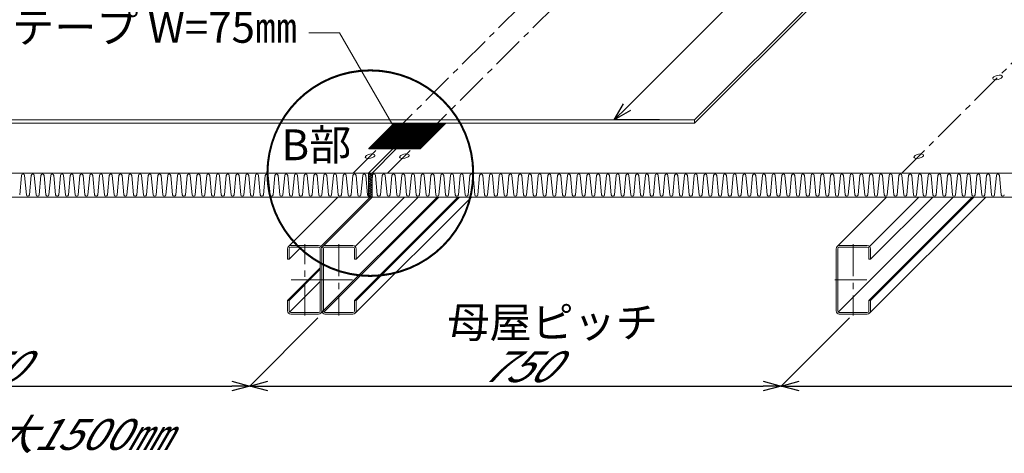
# Model space of a CAD drawing. Extents: x 0 to 1680, y 0 to 1188.
# Drawn here: x 201 to 584, y 568 to 737 of the extents above; entities that cross this region are included whole.
import ezdxf
from ezdxf.enums import TextEntityAlignment as Align

# ---------------------------------------------------------------- set-up
doc = ezdxf.new("R2010")
doc.units = 0
doc.header["$LTSCALE"] = 10
doc.header["$MEASUREMENT"] = 0
doc.linetypes.add('CENTER', pattern=[2, 1.25, -0.25, 0.25, -0.25])
doc.linetypes.add('DASHED', pattern=[0.75, 0.5, -0.25])
doc.layers.get('0').update_dxf_attribs({"linetype": 'CONTINUOUS'})
doc.layers.get('Defpoints').update_dxf_attribs({"linetype": 'CONTINUOUS'})
for name, color, linetype, lineweight in [('IBｼｰﾄ', 7, 'CONTINUOUS', 18), ('かくれ線', 7, 'DASHED', 9), ('中心線', 44, 'CENTER', 5), ('寸法線', 7, 'CONTINUOUS', 9), ('文字', 7, 'CONTINUOUS', 9), ('断熱材', 7, 'CONTINUOUS', 9), ('部材(ﾃｰﾌﾟ・ﾒｯｼｭｅｔｃ)', 200, 'CONTINUOUS', 13), ('部材(ﾋﾞｽ類)', 7, 'CONTINUOUS', 13), ('鋼材(C型・H鋼ｅｔｃ)', 7, 'CONTINUOUS', 13)]:
    doc.layers.add(name, color=color, linetype=linetype, lineweight=lineweight)
doc.styles.add('基本スタイル', font='msgothic.ttc')
doc.dimstyles.new('建築製図用(1：15)', dxfattribs={"dimtxt": 12, "dimasz": 7, "dimexe": 0, "dimexo": 1.5, "dimgap": 1.5, "dimtad": 3, "dimlfac": 3.75, "dimdsep": 46, "dimtxsty": '基本スタイル', "dimblk": 'OPEN30', "dimblk1": 'OPEN30', "dimblk2": 'OPEN30', "dimcen": 2.5, "dimclrd": 256, "dimclre": 256, "dimclrt": 256, "dimadec": 0, "dimazin": 0, "dimtfac": 1, "dimtmove": 0, "dimatfit": 3, "dimldrblk": 'OPEN30', "dimfxl": 1, "dimarcsym": 0})

# ---------------------------------------------------------------- blocks, each defined once
blk = doc.blocks.new('_Open30')
at = {"color": 0, "linetype": 'ByBlock', "lineweight": -2}
for p, q in [((-1, 0.267949), (0, 0)), ((0, 0), (-1, -0.267949)), ((0, 0), (-1, 0))]:
    blk.add_line(p, q, dxfattribs=at)
blk = doc.blocks.new('*D60')
at = {"layer": 'Defpoints', "color": 0}
for p in [(524.89, 622.45), (724.89, 622.45), (696.89, 594.45)]:
    blk.add_point(p, dxfattribs=at)
at = {"layer": '寸法線', "lineweight": -2}
for p, q in [((523.39, 620.95), (496.89, 594.45)), ((723.39, 620.95), (696.89, 594.45)), ((503.89, 594.45), (689.89, 594.45))]:
    blk.add_line(p, q, dxfattribs=at)
at = {"layer": '寸法線', "lineweight": -2, "xscale": 7, "yscale": 7, "zscale": 7, "rotation": 180}
blk.add_blockref('_Open30', (496.89, 594.45), dxfattribs=at)
at = {"layer": '寸法線', "lineweight": -2, "xscale": 7, "yscale": 7, "zscale": 7}
blk.add_blockref('_Open30', (696.89, 594.45), dxfattribs=at)
at = {"layer": '寸法線', "insert": (596.89, 601.96), "char_height": 12, "attachment_point": 5, "style": '基本スタイル'}
blk.add_mtext('\\Q40;750', dxfattribs=at)
blk = doc.blocks.new('*D61')
at = {"layer": 'Defpoints', "color": 0}
for p in [(318.22, 622.45), (524.89, 622.45), (496.89, 594.45)]:
    blk.add_point(p, dxfattribs=at)
at = {"layer": '寸法線', "lineweight": -2}
for p, q in [((316.72, 620.95), (290.22, 594.45)), ((523.39, 620.95), (496.89, 594.45)), ((297.22, 594.45), (489.89, 594.45))]:
    blk.add_line(p, q, dxfattribs=at)
at = {"layer": '寸法線', "lineweight": -2, "xscale": 7, "yscale": 7, "zscale": 7, "rotation": 180}
blk.add_blockref('_Open30', (290.22, 594.45), dxfattribs=at)
at = {"layer": '寸法線', "lineweight": -2, "xscale": 7, "yscale": 7, "zscale": 7}
blk.add_blockref('_Open30', (496.89, 594.45), dxfattribs=at)
at = {"layer": '寸法線', "insert": (393.56, 601.96), "char_height": 12, "attachment_point": 5, "style": '基本スタイル'}
blk.add_mtext('\\Q40;750', dxfattribs=at)
blk = doc.blocks.new('*D62')
at = {"layer": 'Defpoints', "color": 0}
for p in [(111.56, 622.45), (318.22, 622.45), (290.22, 594.45)]:
    blk.add_point(p, dxfattribs=at)
at = {"layer": '寸法線', "lineweight": -2}
for p, q in [((110.06, 620.95), (83.56, 594.45)), ((316.72, 620.95), (290.22, 594.45)), ((90.56, 594.45), (283.22, 594.45))]:
    blk.add_line(p, q, dxfattribs=at)
at = {"layer": '寸法線', "lineweight": -2, "xscale": 7, "yscale": 7, "zscale": 7, "rotation": 180}
blk.add_blockref('_Open30', (83.56, 594.45), dxfattribs=at)
at = {"layer": '寸法線', "lineweight": -2, "xscale": 7, "yscale": 7, "zscale": 7}
blk.add_blockref('_Open30', (290.22, 594.45), dxfattribs=at)
at = {"layer": '寸法線', "insert": (186.89, 601.96), "char_height": 12, "attachment_point": 5, "style": '基本スタイル'}
blk.add_mtext('\\Q40;750', dxfattribs=at)
blk = doc.blocks.new('*D71')
at = {"layer": 'Defpoints', "color": 0}
for p in [(550.89, 817.02), (570.59, 817.02), (451.64, 698.07)]:
    blk.add_point(p, dxfattribs=at)
at = {"layer": '寸法線', "lineweight": -2}
for p, q in [((568.47, 817.02), (550.89, 817.02)), ((436.89, 703.02), (545.94, 812.07)), ((449.52, 698.07), (431.94, 698.07))]:
    blk.add_line(p, q, dxfattribs=at)
at = {"layer": '寸法線', "lineweight": -2, "xscale": 7, "yscale": 7, "zscale": 7}
for p, rotation in [((550.89, 817.02), 45), ((431.94, 698.07), 225)]:
    blk.add_blockref('_Open30', p, dxfattribs=dict(at, rotation=rotation))
at = {"layer": '寸法線', "insert": (485.33, 763.62), "char_height": 12, "attachment_point": 5, "rotation": 45, "style": '基本スタイル'}
blk.add_mtext('\\L\\Q-40;1250', dxfattribs=at)

msp = doc.modelspace()

# ---------------------------------------------------------------- hatches: boundary and pattern name
at = {"layer": '断熱材'}
h = msp.add_hatch(dxfattribs=at)
h.set_pattern_fill('ANSI37', color=4, scale=5.333333, style=0)
h.set_pattern_definition([(45, (4067.6095, 979.6083), (-0.47140452, 0.47140452), []), (135, (4067.6095, 979.6083), (-0.47140452, -0.47140452), [])])
h.paths.add_polyline_path([(336.4128, 677.3091), (336.4128, 667.9757), (337.7461, 667.9757), (337.7461, 677.3091)])
at = {"layer": '部材(ﾃｰﾌﾟ・ﾒｯｼｭｅｔｃ)', "transparency": 33554483}
h = msp.add_hatch(dxfattribs=at)
h.set_pattern_fill('ANSI31', color=256, scale=0.266667, style=0)
h.set_pattern_definition([(45, (-45299.09083, -2138.45792), (-0.02357022604, 0.02357022604), [])])
h.paths.add_polyline_path([(336.5075, 686.8438), (339.9475, 686.8438), (349.8395, 696.7358), (346.3995, 696.7358)])
h.paths.add_polyline_path([(339.9475, 686.8438), (345.9475, 686.8438), (355.8395, 696.7358), (349.8395, 696.7358)])
h.paths.add_polyline_path([(345.9475, 686.8438), (347.2809, 686.8438), (357.1728, 696.7358), (355.8395, 696.7358)])
h.paths.add_polyline_path([(347.2809, 686.8438), (353.2809, 686.8438), (363.1728, 696.7358), (357.1728, 696.7358)])
h.paths.add_polyline_path([(356.5075, 686.8438), (366.3995, 696.7358), (363.1728, 696.7358), (353.2809, 686.8438)])

# ---------------------------------------------------------------- linework, layer by layer
at = {"layer": 'IBｼｰﾄ'}
for p, q in [((463.1728, 698.0691), (567.2278, 802.1241)), ((463.1728, 696.7358), (567.2278, 800.7908)), ((463.1728, 698.0691), (97.8395, 698.0691)), ((463.1728, 696.7358), (463.1728, 698.0691)), ((463.1728, 696.7358), (96.5061, 696.7358))]:
    msp.add_line(p, q, dxfattribs=at)
at = {"layer": 'かくれ線', "color": 3, "const_width": 0.8}
msp.add_lwpolyline([(337.0794, 637.3091), (337.0794, 637.3091, 0.41421356), (377.0794, 677.3091), (377.0794, 677.3091, 0.41421356), (337.0794, 717.3091), (337.0794, 717.3091, 0.41421356), (297.0794, 677.3091), (297.0794, 677.3091, 0.41421356)], format="xyb", close=True, dxfattribs=at)
at = {"layer": '中心線'}
for p, q in [((330.4128, 677.3091), (575.5431, 922.4394)), ((343.7461, 677.3091), (588.8765, 922.4394)), ((543.7461, 677.3091), (788.8765, 922.4394)), ((311.5566, 621.9196), (311.5566, 649.6529)), ((324.8899, 649.6529), (324.8899, 621.9196)), ((524.8899, 649.6529), (524.8899, 621.9196)), ((318.7566, 635.7862), (304.3566, 635.7862)), ((317.6899, 635.7862), (332.0899, 635.7862)), ((517.6899, 635.7862), (532.0899, 635.7862))]:
    msp.add_line(p, q, dxfattribs=at)
at = {"layer": '寸法線'}
for p, q in [((325.1234, 731.8982), (313.1234, 731.8982)), ((349.7244, 689.2874), (325.1234, 731.8982))]:
    msp.add_line(p, q, dxfattribs=at)
msp.add_lwpolyline([(345.4818, 693.53), (349.7244, 689.2874), (348.1715, 695.0829)], dxfattribs=at)
at = {"layer": '断熱材', "color": 8, "linetype": 'DASHED'}
for p, q in [((345.8409, 686.7372), (355.8395, 696.7358)), ((347.1742, 686.7372), (357.1728, 696.7358))]:
    msp.add_line(p, q, dxfattribs=at)
at = {"layer": '断熱材'}
for p, q in [((336.4128, 677.3091), (345.8409, 686.7372)), ((337.7461, 677.3091), (347.1742, 686.7372)), ((77.0794, 677.3091), (336.4128, 677.3091)), ((336.4128, 667.9757), (336.4128, 677.3091)), ((337.7461, 667.9757), (337.7461, 677.3091)), ((337.7461, 677.3091), (783.7461, 677.3091)), ((77.0794, 667.9757), (336.4128, 667.9757)), ((337.7461, 667.9757), (783.7461, 667.9757))]:
    msp.add_line(p, q, dxfattribs=at)
at = {"layer": '断熱材', "color": 4}
for p, q in [((201.4414, 676.4382), (200.7479, 668.8466)), ((202.6432, 676.4382), (203.3367, 668.8466)), ((205.232, 676.4382), (204.5385, 668.8466)), ((206.4338, 676.4382), (207.1273, 668.8466)), ((209.0226, 676.4382), (208.3291, 668.8466)), ((210.2244, 676.4382), (210.9179, 668.8466)), ((212.8132, 676.4382), (212.1197, 668.8466)), ((214.015, 676.4382), (214.7085, 668.8466)), ((216.6038, 676.4382), (215.9103, 668.8466)), ((217.8056, 676.4382), (218.4991, 668.8466)), ((220.3944, 676.4382), (219.7009, 668.8466)), ((221.5962, 676.4382), (222.2897, 668.8466)), ((224.185, 676.4382), (223.4915, 668.8466)), ((225.3868, 676.4382), (226.0803, 668.8466)), ((227.9756, 676.4382), (227.2821, 668.8466)), ((229.1774, 676.4382), (229.8709, 668.8466)), ((231.7662, 676.4382), (231.0727, 668.8466)), ((232.968, 676.4382), (233.6615, 668.8466)), ((235.5568, 676.4382), (234.8633, 668.8466)), ((236.7586, 676.4382), (237.4521, 668.8466)), ((239.3474, 676.4382), (238.6539, 668.8466)), ((240.5492, 676.4382), (241.2427, 668.8466)), ((243.138, 676.4382), (242.4445, 668.8466)), ((244.3398, 676.4382), (245.0332, 668.8466)), ((246.9285, 676.4382), (246.2351, 668.8466)), ((248.1304, 676.4382), (248.8238, 668.8466)), ((250.7191, 676.4382), (250.0257, 668.8466)), ((251.921, 676.4382), (252.6144, 668.8466)), ((254.5097, 676.4382), (253.8163, 668.8466)), ((255.7116, 676.4382), (256.405, 668.8466)), ((258.3003, 676.4382), (257.6069, 668.8466)), ((259.5022, 676.4382), (260.1956, 668.8466)), ((262.0909, 676.4382), (261.3975, 668.8466)), ((263.2928, 676.4382), (263.9862, 668.8466)), ((265.8815, 676.4382), (265.1881, 668.8466)), ((267.0834, 676.4382), (267.7768, 668.8466)), ((269.6721, 676.4382), (268.9787, 668.8466)), ((270.874, 676.4382), (271.5674, 668.8466)), ((273.4627, 676.4382), (272.7693, 668.8466)), ((274.6646, 676.4382), (275.358, 668.8466)), ((277.2533, 676.4382), (276.5598, 668.8466)), ((278.4551, 676.4382), (279.1486, 668.8466)), ((281.0439, 676.4382), (280.3504, 668.8466)), ((282.2457, 676.4382), (282.9392, 668.8466)), ((284.8345, 676.4382), (284.141, 668.8466)), ((286.0363, 676.4382), (286.7298, 668.8466)), ((288.6251, 676.4382), (287.9316, 668.8466)), ((289.8269, 676.4382), (290.5204, 668.8466)), ((292.4157, 676.4382), (291.7222, 668.8466)), ((293.6175, 676.4382), (294.311, 668.8466)), ((296.2063, 676.4382), (295.5128, 668.8466)), ((297.4081, 676.4382), (298.1016, 668.8466)), ((299.9969, 676.4382), (299.3034, 668.8466)), ((301.1987, 676.4382), (301.8922, 668.8466)), ((303.7875, 676.4382), (303.094, 668.8466)), ((304.9893, 676.4382), (305.6828, 668.8466)), ((307.5781, 676.4382), (306.8846, 668.8466)), ((308.7799, 676.4382), (309.4734, 668.8466)), ((311.3687, 676.4382), (310.6752, 668.8466)), ((312.5705, 676.4382), (313.264, 668.8466)), ((315.1593, 676.4382), (314.4658, 668.8466)), ((316.3611, 676.4382), (317.0546, 668.8466)), ((318.9499, 676.4382), (318.2564, 668.8466)), ((320.1517, 676.4382), (320.8452, 668.8466)), ((322.7405, 676.4382), (322.047, 668.8466)), ((323.9423, 676.4382), (324.6358, 668.8466)), ((326.5311, 676.4382), (325.8376, 668.8466)), ((327.7329, 676.4382), (328.4264, 668.8466)), ((330.3217, 676.4382), (329.6282, 668.8466)), ((331.5235, 676.4382), (332.217, 668.8466)), ((334.1123, 676.4382), (333.4188, 668.8466)), ((335.3141, 676.4382), (336.0076, 668.8466)), ((336.4128, 677.3091), (337.7461, 677.3091)), ((337.9028, 676.4382), (337.7461, 674.7223)), ((339.1047, 676.4382), (339.7981, 668.8466)), ((341.6934, 676.4382), (341, 668.8466)), ((342.8953, 676.4382), (343.5887, 668.8466)), ((345.484, 676.4382), (344.7906, 668.8466)), ((346.6859, 676.4382), (347.3793, 668.8466)), ((349.2746, 676.4382), (348.5812, 668.8466)), ((350.4765, 676.4382), (351.1699, 668.8466)), ((353.0652, 676.4382), (352.3718, 668.8466)), ((354.2671, 676.4382), (354.9605, 668.8466)), ((356.8558, 676.4382), (356.1624, 668.8466)), ((358.0577, 676.4382), (358.7511, 668.8466)), ((360.6464, 676.4382), (359.953, 668.8466)), ((361.8483, 676.4382), (362.5417, 668.8466)), ((364.437, 676.4382), (363.7436, 668.8466)), ((365.6389, 676.4382), (366.3323, 668.8466)), ((368.2276, 676.4382), (367.5342, 668.8466)), ((369.4294, 676.4382), (370.1229, 668.8466)), ((372.0182, 676.4382), (371.3247, 668.8466)), ((373.22, 676.4382), (373.9135, 668.8466)), ((375.8088, 676.4382), (375.1153, 668.8466)), ((377.0106, 676.4382), (377.7041, 668.8466)), ((379.5994, 676.4382), (378.9059, 668.8466)), ((380.8012, 676.4382), (381.4947, 668.8466)), ((383.39, 676.4382), (382.6965, 668.8466)), ((384.5918, 676.4382), (385.2853, 668.8466)), ((387.1806, 676.4382), (386.4871, 668.8466)), ((388.3824, 676.4382), (389.0759, 668.8466)), ((390.9712, 676.4382), (390.2777, 668.8466)), ((392.173, 676.4382), (392.8665, 668.8466)), ((394.7618, 676.4382), (394.0683, 668.8466)), ((395.9636, 676.4382), (396.6571, 668.8466)), ((398.5524, 676.4382), (397.8589, 668.8466)), ((399.7542, 676.4382), (400.4477, 668.8466)), ((402.343, 676.4382), (401.6495, 668.8466)), ((403.5448, 676.4382), (404.2383, 668.8466)), ((406.1336, 676.4382), (405.4401, 668.8466)), ((407.3354, 676.4382), (408.0289, 668.8466)), ((409.9242, 676.4382), (409.2307, 668.8466)), ((411.126, 676.4382), (411.8195, 668.8466)), ((413.7148, 676.4382), (413.0213, 668.8466)), ((414.9166, 676.4382), (415.6101, 668.8466)), ((417.5054, 676.4382), (416.8119, 668.8466)), ((418.7072, 676.4382), (419.4007, 668.8466)), ((421.296, 676.4382), (420.6025, 668.8466)), ((422.4978, 676.4382), (423.1913, 668.8466)), ((425.0866, 676.4382), (424.3931, 668.8466)), ((426.2884, 676.4382), (426.9819, 668.8466)), ((428.8772, 676.4382), (428.1837, 668.8466)), ((430.079, 676.4382), (430.7724, 668.8466)), ((432.6677, 676.4382), (431.9743, 668.8466)), ((433.8696, 676.4382), (434.563, 668.8466)), ((436.4583, 676.4382), (435.7649, 668.8466)), ((437.6602, 676.4382), (438.3536, 668.8466)), ((440.2489, 676.4382), (439.5555, 668.8466)), ((441.4508, 676.4382), (442.1442, 668.8466)), ((444.0395, 676.4382), (443.3461, 668.8466)), ((445.2414, 676.4382), (445.9348, 668.8466)), ((447.8301, 676.4382), (447.1367, 668.8466)), ((449.032, 676.4382), (449.7254, 668.8466)), ((451.6207, 676.4382), (450.9273, 668.8466)), ((452.8226, 676.4382), (453.516, 668.8466)), ((455.4113, 676.4382), (454.7179, 668.8466)), ((456.6132, 676.4382), (457.3066, 668.8466)), ((459.2019, 676.4382), (458.5085, 668.8466)), ((460.4037, 676.4382), (461.0972, 668.8466)), ((462.9925, 676.4382), (462.299, 668.8466)), ((464.1943, 676.4382), (464.8878, 668.8466)), ((466.7831, 676.4382), (466.0896, 668.8466)), ((467.9849, 676.4382), (468.6784, 668.8466)), ((470.5737, 676.4382), (469.8802, 668.8466)), ((471.7755, 676.4382), (472.469, 668.8466)), ((474.3643, 676.4382), (473.6708, 668.8466)), ((475.5661, 676.4382), (476.2596, 668.8466)), ((478.1549, 676.4382), (477.4614, 668.8466)), ((479.3567, 676.4382), (480.0502, 668.8466)), ((481.9455, 676.4382), (481.252, 668.8466)), ((483.1473, 676.4382), (483.8408, 668.8466)), ((485.7361, 676.4382), (485.0426, 668.8466)), ((486.9379, 676.4382), (487.6314, 668.8466)), ((489.5267, 676.4382), (488.8332, 668.8466)), ((490.7285, 676.4382), (491.422, 668.8466)), ((493.3173, 676.4382), (492.6238, 668.8466)), ((494.5191, 676.4382), (495.2126, 668.8466)), ((497.1079, 676.4382), (496.4144, 668.8466)), ((498.3097, 676.4382), (499.0032, 668.8466)), ((500.8985, 676.4382), (500.205, 668.8466)), ((502.1003, 676.4382), (502.7938, 668.8466)), ((504.6891, 676.4382), (503.9956, 668.8466)), ((505.8909, 676.4382), (506.5844, 668.8466)), ((508.4797, 676.4382), (507.7862, 668.8466)), ((509.6815, 676.4382), (510.375, 668.8466)), ((512.2703, 676.4382), (511.5768, 668.8466)), ((513.4721, 676.4382), (514.1656, 668.8466)), ((516.0609, 676.4382), (515.3674, 668.8466)), ((517.2627, 676.4382), (517.9562, 668.8466)), ((519.8515, 676.4382), (519.158, 668.8466)), ((521.0533, 676.4382), (521.7467, 668.8466)), ((523.642, 676.4382), (522.9486, 668.8466)), ((524.8439, 676.4382), (525.5373, 668.8466)), ((527.4326, 676.4382), (526.7392, 668.8466)), ((528.6345, 676.4382), (529.3279, 668.8466)), ((531.2232, 676.4382), (530.5298, 668.8466)), ((532.4251, 676.4382), (533.1185, 668.8466)), ((535.0138, 676.4382), (534.3204, 668.8466)), ((536.2157, 676.4382), (536.9091, 668.8466)), ((538.8044, 676.4382), (538.111, 668.8466)), ((540.0063, 676.4382), (540.6997, 668.8466)), ((542.595, 676.4382), (541.9016, 668.8466)), ((543.7969, 676.4382), (544.4903, 668.8466)), ((546.3856, 676.4382), (545.6922, 668.8466)), ((547.5875, 676.4382), (548.2809, 668.8466)), ((550.1762, 676.4382), (549.4828, 668.8466)), ((551.3781, 676.4382), (552.0715, 668.8466)), ((553.9668, 676.4382), (553.2733, 668.8466)), ((555.1686, 676.4382), (555.8621, 668.8466)), ((557.7574, 676.4382), (557.0639, 668.8466)), ((558.9592, 676.4382), (559.6527, 668.8466)), ((561.548, 676.4382), (560.8545, 668.8466)), ((562.7498, 676.4382), (563.4433, 668.8466)), ((565.3386, 676.4382), (564.6451, 668.8466)), ((566.5404, 676.4382), (567.2339, 668.8466)), ((569.1292, 676.4382), (568.4357, 668.8466)), ((570.331, 676.4382), (571.0245, 668.8466)), ((572.9198, 676.4382), (572.2263, 668.8466)), ((574.1216, 676.4382), (574.8151, 668.8466)), ((576.7104, 676.4382), (576.0169, 668.8466)), ((577.9122, 676.4382), (578.6057, 668.8466)), ((580.501, 676.4382), (579.8075, 668.8466)), ((581.7028, 676.4382), (582.3963, 668.8466)), ((336.4128, 667.9757), (337.7461, 667.9757))]:
    msp.add_line(p, q, dxfattribs=at)
for centre, start, end in [((202.0423, 676.3819), 5.351354, 174.648646), ((205.8329, 676.3819), 5.351354, 174.648646), ((209.6235, 676.3819), 5.351354, 174.648646), ((213.4141, 676.3819), 5.351354, 174.648646), ((217.2047, 676.3819), 5.351354, 174.648646), ((220.9953, 676.3819), 5.351354, 174.648646), ((224.7859, 676.3819), 5.351354, 174.648646), ((228.5765, 676.3819), 5.351354, 174.648646), ((232.3671, 676.3819), 5.351354, 174.648646), ((236.1577, 676.3819), 5.351354, 174.648646), ((239.9483, 676.3819), 5.351354, 174.648646), ((243.7389, 676.3819), 5.351354, 174.648646), ((247.5295, 676.3819), 5.351354, 174.648646), ((251.3201, 676.3819), 5.351354, 174.648646), ((255.1107, 676.3819), 5.351354, 174.648646), ((258.9013, 676.3819), 5.351354, 174.648646), ((262.6918, 676.3819), 5.351354, 174.648646), ((266.4824, 676.3819), 5.351354, 174.648646), ((270.273, 676.3819), 5.351354, 174.648646), ((274.0636, 676.3819), 5.351354, 174.648646), ((277.8542, 676.3819), 5.351354, 174.648646), ((281.6448, 676.3819), 5.351354, 174.648646), ((285.4354, 676.3819), 5.351354, 174.648646), ((289.226, 676.3819), 5.351354, 174.648646), ((293.0166, 676.3819), 5.351354, 174.648646), ((296.8072, 676.3819), 5.351354, 174.648646), ((300.5978, 676.3819), 5.351354, 174.648646), ((304.3884, 676.3819), 5.351354, 174.648646), ((308.179, 676.3819), 5.351354, 174.648646), ((311.9696, 676.3819), 5.351354, 174.648646), ((315.7602, 676.3819), 5.351354, 174.648646), ((319.5508, 676.3819), 5.351354, 174.648646), ((323.3414, 676.3819), 5.351354, 174.648646), ((327.132, 676.3819), 5.351354, 174.648646), ((330.9226, 676.3819), 5.351354, 174.648646), ((334.7132, 676.3819), 5.351354, 174.648646), ((338.5038, 676.3819), 5.351354, 174.648646), ((342.2944, 676.3819), 5.351354, 174.648646), ((346.085, 676.3819), 5.351354, 174.648646), ((349.8756, 676.3819), 5.351354, 174.648646), ((353.6661, 676.3819), 5.351354, 174.648646), ((357.4567, 676.3819), 5.351354, 174.648646), ((361.2473, 676.3819), 5.351354, 174.648646), ((365.0379, 676.3819), 5.351354, 174.648646), ((368.8285, 676.3819), 5.351354, 174.648646), ((372.6191, 676.3819), 5.351354, 174.648646), ((376.4097, 676.3819), 5.351354, 174.648646), ((380.2003, 676.3819), 5.351354, 174.648646), ((383.9909, 676.3819), 5.351354, 174.648646), ((387.7815, 676.3819), 5.351354, 174.648646), ((391.5721, 676.3819), 5.351354, 174.648646), ((395.3627, 676.3819), 5.351354, 174.648646), ((399.1533, 676.3819), 5.351354, 174.648646), ((402.9439, 676.3819), 5.351354, 174.648646), ((406.7345, 676.3819), 5.351354, 174.648646), ((410.5251, 676.3819), 5.351354, 174.648646), ((414.3157, 676.3819), 5.351354, 174.648646), ((418.1063, 676.3819), 5.351354, 174.648646), ((421.8969, 676.3819), 5.351354, 174.648646), ((425.6875, 676.3819), 5.351354, 174.648646), ((429.4781, 676.3819), 5.351354, 174.648646), ((433.2687, 676.3819), 5.351354, 174.648646), ((437.0593, 676.3819), 5.351354, 174.648646), ((440.8499, 676.3819), 5.351354, 174.648646), ((444.6405, 676.3819), 5.351354, 174.648646), ((448.431, 676.3819), 5.351354, 174.648646), ((452.2216, 676.3819), 5.351354, 174.648646), ((456.0122, 676.3819), 5.351354, 174.648646), ((459.8028, 676.3819), 5.351354, 174.648646), ((463.5934, 676.3819), 5.351354, 174.648646), ((467.384, 676.3819), 5.351354, 174.648646), ((471.1746, 676.3819), 5.351354, 174.648646), ((474.9652, 676.3819), 5.351354, 174.648646), ((478.7558, 676.3819), 5.351354, 174.648646), ((482.5464, 676.3819), 5.351354, 174.648646), ((486.337, 676.3819), 5.351354, 174.648646), ((490.1276, 676.3819), 5.351354, 174.648646), ((493.9182, 676.3819), 5.351354, 174.648646), ((497.7088, 676.3819), 5.351354, 174.648646), ((501.4994, 676.3819), 5.351354, 174.648646), ((505.29, 676.3819), 5.351354, 174.648646), ((509.0806, 676.3819), 5.351354, 174.648646), ((512.8712, 676.3819), 5.351354, 174.648646), ((516.6618, 676.3819), 5.351354, 174.648646), ((520.4524, 676.3819), 5.351354, 174.648646), ((524.243, 676.3819), 5.351354, 174.648646), ((528.0336, 676.3819), 5.351354, 174.648646), ((531.8242, 676.3819), 5.351354, 174.648646), ((535.6148, 676.3819), 5.351354, 174.648646), ((539.4053, 676.3819), 5.351354, 174.648646), ((543.1959, 676.3819), 5.351354, 174.648646), ((546.9865, 676.3819), 5.351354, 174.648646), ((550.7771, 676.3819), 5.351354, 174.648646), ((554.5677, 676.3819), 5.351354, 174.648646), ((558.3583, 676.3819), 5.351354, 174.648646), ((562.1489, 676.3819), 5.351354, 174.648646), ((565.9395, 676.3819), 5.351354, 174.648646), ((569.7301, 676.3819), 5.351354, 174.648646), ((573.5207, 676.3819), 5.351354, 174.648646), ((577.3113, 676.3819), 5.351354, 174.648646), ((581.1019, 676.3819), 5.351354, 174.648646), ((203.9376, 668.9029), 185.351354, 354.648646), ((207.7282, 668.9029), 185.351354, 354.648646), ((211.5188, 668.9029), 185.351354, 354.648646), ((215.3094, 668.9029), 185.351354, 354.648646), ((219.1, 668.9029), 185.351354, 354.648646), ((222.8906, 668.9029), 185.351354, 354.648646), ((226.6812, 668.9029), 185.351354, 354.648646), ((230.4718, 668.9029), 185.351354, 354.648646), ((234.2624, 668.9029), 185.351354, 354.648646), ((238.053, 668.9029), 185.351354, 354.648646), ((241.8436, 668.9029), 185.351354, 354.648646), ((245.6342, 668.9029), 185.351354, 354.648646), ((249.4248, 668.9029), 185.351354, 354.648646), ((253.2154, 668.9029), 185.351354, 354.648646), ((257.006, 668.9029), 185.351354, 354.648646), ((260.7965, 668.9029), 185.351354, 354.648646), ((264.5871, 668.9029), 185.351354, 354.648646), ((268.3777, 668.9029), 185.351354, 354.648646), ((272.1683, 668.9029), 185.351354, 354.648646), ((275.9589, 668.9029), 185.351354, 354.648646), ((279.7495, 668.9029), 185.351354, 354.648646), ((283.5401, 668.9029), 185.351354, 354.648646), ((287.3307, 668.9029), 185.351354, 354.648646), ((291.1213, 668.9029), 185.351354, 354.648646), ((294.9119, 668.9029), 185.351354, 354.648646), ((298.7025, 668.9029), 185.351354, 354.648646), ((302.4931, 668.9029), 185.351354, 354.648646), ((306.2837, 668.9029), 185.351354, 354.648646), ((310.0743, 668.9029), 185.351354, 354.648646), ((313.8649, 668.9029), 185.351354, 354.648646), ((317.6555, 668.9029), 185.351354, 354.648646), ((321.4461, 668.9029), 185.351354, 354.648646), ((325.2367, 668.9029), 185.351354, 354.648646), ((329.0273, 668.9029), 185.351354, 354.648646), ((332.8179, 668.9029), 185.351354, 354.648646), ((336.6085, 668.9029), 185.351354, 251.080387), ((340.3991, 668.9029), 185.351354, 354.648646), ((344.1897, 668.9029), 185.351354, 354.648646), ((347.9803, 668.9029), 185.351354, 354.648646), ((351.7709, 668.9029), 185.351354, 354.648646), ((355.5614, 668.9029), 185.351354, 354.648646), ((359.352, 668.9029), 185.351354, 354.648646), ((363.1426, 668.9029), 185.351354, 354.648646), ((366.9332, 668.9029), 185.351354, 354.648646), ((370.7238, 668.9029), 185.351354, 354.648646), ((374.5144, 668.9029), 185.351354, 354.648646), ((378.305, 668.9029), 185.351354, 354.648646), ((382.0956, 668.9029), 185.351354, 354.648646), ((385.8862, 668.9029), 185.351354, 354.648646), ((389.6768, 668.9029), 185.351354, 354.648646), ((393.4674, 668.9029), 185.351354, 354.648646), ((397.258, 668.9029), 185.351354, 354.648646), ((401.0486, 668.9029), 185.351354, 354.648646), ((404.8392, 668.9029), 185.351354, 354.648646), ((408.6298, 668.9029), 185.351354, 354.648646), ((412.4204, 668.9029), 185.351354, 354.648646), ((416.211, 668.9029), 185.351354, 354.648646), ((420.0016, 668.9029), 185.351354, 354.648646), ((423.7922, 668.9029), 185.351354, 354.648646), ((427.5828, 668.9029), 185.351354, 354.648646), ((431.3734, 668.9029), 185.351354, 354.648646), ((435.164, 668.9029), 185.351354, 354.648646), ((438.9546, 668.9029), 185.351354, 354.648646), ((442.7452, 668.9029), 185.351354, 354.648646), ((446.5357, 668.9029), 185.351354, 354.648646), ((450.3263, 668.9029), 185.351354, 354.648646), ((454.1169, 668.9029), 185.351354, 354.648646), ((457.9075, 668.9029), 185.351354, 354.648646), ((461.6981, 668.9029), 185.351354, 354.648646), ((465.4887, 668.9029), 185.351354, 354.648646), ((469.2793, 668.9029), 185.351354, 354.648646), ((473.0699, 668.9029), 185.351354, 354.648646), ((476.8605, 668.9029), 185.351354, 354.648646), ((480.6511, 668.9029), 185.351354, 354.648646), ((484.4417, 668.9029), 185.351354, 354.648646), ((488.2323, 668.9029), 185.351354, 354.648646), ((492.0229, 668.9029), 185.351354, 354.648646), ((495.8135, 668.9029), 185.351354, 354.648646), ((499.6041, 668.9029), 185.351354, 354.648646), ((503.3947, 668.9029), 185.351354, 354.648646), ((507.1853, 668.9029), 185.351354, 354.648646), ((510.9759, 668.9029), 185.351354, 354.648646), ((514.7665, 668.9029), 185.351354, 354.648646), ((518.5571, 668.9029), 185.351354, 354.648646), ((522.3477, 668.9029), 185.351354, 354.648646), ((526.1383, 668.9029), 185.351354, 354.648646), ((529.9289, 668.9029), 185.351354, 354.648646), ((533.7195, 668.9029), 185.351354, 354.648646), ((537.51, 668.9029), 185.351354, 354.648646), ((541.3006, 668.9029), 185.351354, 354.648646), ((545.0912, 668.9029), 185.351354, 354.648646), ((548.8818, 668.9029), 185.351354, 354.648646), ((552.6724, 668.9029), 185.351354, 354.648646), ((556.463, 668.9029), 185.351354, 354.648646), ((560.2536, 668.9029), 185.351354, 354.648646), ((564.0442, 668.9029), 185.351354, 354.648646), ((567.8348, 668.9029), 185.351354, 354.648646), ((571.6254, 668.9029), 185.351354, 354.648646), ((575.416, 668.9029), 185.351354, 354.648646), ((579.2066, 668.9029), 185.351354, 354.648646), ((582.9972, 668.9029), 185.351354, 354.648646)]:
    msp.add_arc(centre, 0.6035, start, end, dxfattribs=at)
at = {"layer": '部材(ﾃｰﾌﾟ・ﾒｯｼｭｅｔｃ)'}
for p, q in [((336.5075, 686.8438), (346.3995, 696.7358)), ((356.5075, 686.8438), (366.3995, 696.7358)), ((356.5075, 686.7372), (366.5061, 696.7358)), ((336.5075, 686.7372), (336.5075, 686.8438)), ((336.5075, 686.8438), (356.5075, 686.8438)), ((336.5075, 686.7372), (356.5075, 686.7372)), ((356.5075, 686.7372), (356.5075, 686.8438))]:
    msp.add_line(p, q, dxfattribs=at)
at = {"layer": '部材(ﾋﾞｽ類)'}
for centre in [(580.9871, 714.55), (337.0124, 683.9087), (350.3458, 683.9087), (550.3458, 683.9087)]:
    msp.add_ellipse(centre, major_axis=(-1.8709, -0.4148), ratio=0.41421356, dxfattribs=at)
at = {"layer": '鋼材(C型・H鋼ｅｔｃ)'}
for p, q in [((305.2492, 648.7603), (324.4647, 667.9757)), ((317.864, 648.7603), (337.0794, 667.9757)), ((317.864, 622.8122), (363.0275, 667.9757)), ((318.5825, 648.7603), (337.798, 667.9757)), ((319.0162, 623.2459), (363.7461, 667.9757)), ((330.9433, 627.7862), (371.1328, 667.9757)), ((331.1973, 648.7603), (350.4128, 667.9757)), ((331.1973, 622.8122), (376.3609, 667.9757)), ((331.5566, 627.7862), (371.7461, 667.9757)), ((331.5566, 643.7862), (355.7461, 667.9757)), ((518.5825, 648.7603), (537.798, 667.9757)), ((519.0162, 623.2459), (563.7461, 667.9757)), ((530.9433, 627.7862), (571.1328, 667.9757)), ((531.1973, 648.7603), (550.4128, 667.9757)), ((531.1973, 622.8122), (576.3609, 667.9757)), ((531.5566, 627.7862), (571.7461, 667.9757)), ((531.5566, 643.7862), (555.7461, 667.9757)), ((305.5033, 643.7862), (310.2233, 648.5062)), ((304.8899, 627.7862), (317.6099, 640.5062)), ((305.5033, 627.7862), (317.6099, 639.8929)), ((305.6829, 623.2459), (317.6099, 635.1729))]:
    msp.add_line(p, q, dxfattribs=at)
for points in [[(306.1166, 649.1196, 0.41421356), (304.8899, 647.8929), (304.8899, 643.7862), (305.5033, 643.7862), (305.5033, 647.8929, -0.41421356), (306.1166, 648.5062), (316.9966, 648.5062, -0.41421356), (317.6099, 647.8929), (317.6099, 623.6796, -0.41421356), (316.9966, 623.0662), (306.1166, 623.0662, -0.41421356), (305.5033, 623.6796), (305.5033, 627.7862), (304.8899, 627.7862), (304.8899, 623.6796, 0.41421356), (306.1166, 622.4529), (316.9966, 622.4529, 0.41421356), (318.2233, 623.6796), (318.2233, 647.8929, 0.41421356), (316.9966, 649.1196)], [(330.3299, 622.4529, 0.41421356), (331.5566, 623.6796), (331.5566, 627.7862), (330.9433, 627.7862), (330.9433, 623.6796, -0.41421356), (330.3299, 623.0662), (319.4499, 623.0662, -0.41421356), (318.8366, 623.6796), (318.8366, 647.8929, -0.41421356), (319.4499, 648.5062), (330.3299, 648.5062, -0.41421356), (330.9433, 647.8929), (330.9433, 643.7862), (331.5566, 643.7862), (331.5566, 647.8929, 0.41421356), (330.3299, 649.1196), (319.4499, 649.1196, 0.41421356), (318.2233, 647.8929), (318.2233, 623.6796, 0.41421356), (319.4499, 622.4529)], [(530.3299, 622.4529, 0.41421356), (531.5566, 623.6796), (531.5566, 627.7862), (530.9433, 627.7862), (530.9433, 623.6796, -0.41421356), (530.3299, 623.0662), (519.4499, 623.0662, -0.41421356), (518.8366, 623.6796), (518.8366, 647.8929, -0.41421356), (519.4499, 648.5062), (530.3299, 648.5062, -0.41421356), (530.9433, 647.8929), (530.9433, 643.7862), (531.5566, 643.7862), (531.5566, 647.8929, 0.41421356), (530.3299, 649.1196), (519.4499, 649.1196, 0.41421356), (518.2233, 647.8929), (518.2233, 623.6796, 0.41421356), (519.4499, 622.4529)]]:
    msp.add_lwpolyline(points, format="xyb", close=True, dxfattribs=at)

# ---------------------------------------------------------------- texts
at = {"layer": '寸法線', "insert": (175.0327, 575.5734), "char_height": 12, "attachment_point": 5, "style": '基本スタイル'}
msp.add_mtext('\\Q30;母屋ピッチ最大1500㎜', dxfattribs=at)
at = {"layer": '文字', "style": '基本スタイル'}
msp.add_text('アルミテープ W=75㎜', height=12, dxfattribs=at).set_placement((308.5828, 728.0597), align=Align.RIGHT)
msp.add_text('B部', height=12, dxfattribs=at).set_placement((316.1004, 688.3451), align=Align.MIDDLE_CENTER)
msp.add_text('母屋ピッチ', height=12, dxfattribs=at).set_placement((367.0428, 613.24))

# ---------------------------------------------------------------- dimensions: what is measured, and where the dimension line sits
at = {"layer": '寸法線'}
for p1, p2, distance, text, picture, middle, slant in [((451.6395, 698.0691), (570.5905, 817.0201), 13.93, '\\L\\Q-40;1250', '*D71', (485.3348, 763.6248), 135), ((111.5566, 622.4529), (318.2233, 622.4529), -28, '\\Q40;750', '*D62', (186.8899, 601.9551), 45), ((318.2233, 622.4529), (524.8899, 622.4529), -28, '\\Q40;750', '*D61', (393.5566, 601.9551), 45), ((524.8899, 622.4529), (724.8899, 622.4529), -28, '\\Q40;<>', '*D60', (596.8899, 601.9551), 45)]:
    dim = msp.add_aligned_dim(p1=p1, p2=p2, distance=distance, text=text, dimstyle='建築製図用(1：15)', override={"dimtxsty": '基本スタイル', "dimtfill": 0, "dimtfillclr": 0}, dxfattribs=at)
    dim.commit()
    dim.dimension.update_dxf_attribs({"geometry": picture, "text_midpoint": middle, "oblique_angle": slant})

doc.saveas('drawing.dxf')
